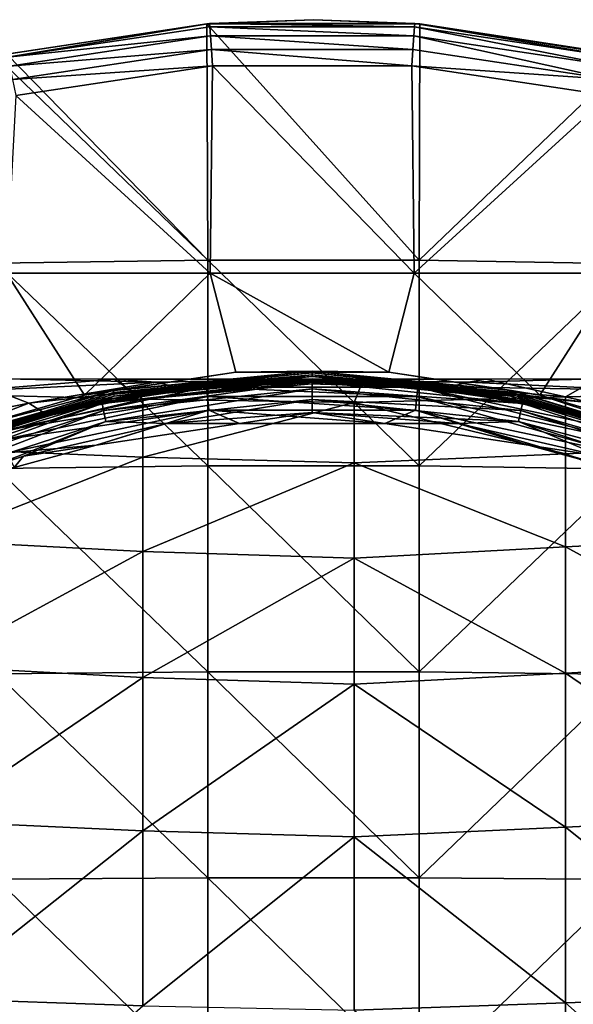
# Model space of a CAD drawing. Units: millimetres. Extents: x -120 to 140, y -50 to 32.
# Drawn here: x 68 to 81, y 9 to 32 of the extents above; entities that cross this region are included whole.
import ezdxf

# ---------------------------------------------------------------- set-up
doc = ezdxf.new("R2010")
doc.units = ezdxf.units.MM
doc.header["$LTSCALE"] = 65.185185
for name, color, linetype in [('11', 7, 'CONTINUOUS'), ('17', 7, 'CONTINUOUS'), ('19', 7, 'CONTINUOUS'), ('22', 7, 'CONTINUOUS'), ('24', 7, 'CONTINUOUS'), ('25', 7, 'CONTINUOUS'), ('27', 7, 'CONTINUOUS'), ('35', 7, 'CONTINUOUS'), ('37', 7, 'CONTINUOUS'), ('38', 7, 'CONTINUOUS'), ('39', 7, 'CONTINUOUS'), ('7', 7, 'CONTINUOUS'), ('8', 7, 'CONTINUOUS'), ('9', 7, 'CONTINUOUS')]:
    doc.layers.add(name, color=color, linetype=linetype)

msp = doc.modelspace()

# ---------------------------------------------------------------- linework, layer by layer
at = {"layer": '11', "linetype": 'Continuous'}
for points in [[(72.567, 32.409, -66.5), (67.757, 31.683, -66.5), (67.785, 31.611, -66.118), (72.567, 32.409, -66.5)], [(72.577, 32.334, -66.118), (72.567, 32.409, -66.5), (67.785, 31.611, -66.118), (72.577, 32.334, -66.118)], [(77.433, 32.409, -66.5), (72.567, 32.409, -66.5), (77.423, 32.334, -66.118), (77.433, 32.409, -66.5)], [(77.423, 32.334, -66.118), (72.567, 32.409, -66.5), (72.577, 32.334, -66.118), (77.423, 32.334, -66.118)], [(82.215, 31.611, -66.118), (77.433, 32.409, -66.5), (77.423, 32.334, -66.118), (82.215, 31.611, -66.118)], [(82.244, 31.682, -66.5), (77.433, 32.409, -66.5), (82.215, 31.611, -66.118), (82.244, 31.682, -66.5)], [(72.577, 32.334, -66.118), (67.785, 31.611, -66.118), (72.593, 32.117, -65.793), (72.577, 32.334, -66.118)], [(77.423, 32.334, -66.118), (72.577, 32.334, -66.118), (77.407, 32.117, -65.793), (77.423, 32.334, -66.118)], [(77.407, 32.117, -65.793), (72.577, 32.334, -66.118), (72.593, 32.117, -65.793), (77.407, 32.117, -65.793)], [(82.167, 31.4, -65.793), (77.423, 32.334, -66.118), (77.407, 32.117, -65.793), (82.167, 31.4, -65.793)], [(82.215, 31.611, -66.118), (77.423, 32.334, -66.118), (82.167, 31.4, -65.793), (82.215, 31.611, -66.118)], [(72.593, 32.117, -65.793), (67.785, 31.611, -66.118), (67.833, 31.4, -65.793), (72.593, 32.117, -65.793)], [(72.593, 32.117, -65.793), (67.833, 31.4, -65.793), (72.617, 31.794, -65.576), (72.593, 32.117, -65.793)], [(77.407, 32.117, -65.793), (72.593, 32.117, -65.793), (77.383, 31.794, -65.576), (77.407, 32.117, -65.793)], [(77.383, 31.794, -65.576), (72.593, 32.117, -65.793), (72.617, 31.794, -65.576), (77.383, 31.794, -65.576)], [(82.095, 31.083, -65.576), (77.407, 32.117, -65.793), (77.383, 31.794, -65.576), (82.095, 31.083, -65.576)], [(82.167, 31.4, -65.793), (77.407, 32.117, -65.793), (82.095, 31.083, -65.576), (82.167, 31.4, -65.793)], [(72.617, 31.794, -65.576), (67.833, 31.4, -65.793), (67.905, 31.083, -65.576), (72.617, 31.794, -65.576)], [(72.642, 31.411, -65.5), (72.617, 31.794, -65.576), (67.905, 31.083, -65.576), (72.642, 31.411, -65.5)], [(72.642, 31.411, -65.5), (77.358, 31.411, -65.5), (72.617, 31.794, -65.576), (72.642, 31.411, -65.5)], [(77.358, 31.411, -65.5), (77.383, 31.794, -65.576), (72.617, 31.794, -65.576), (77.358, 31.411, -65.5)], [(77.358, 31.411, -65.5), (82.095, 31.083, -65.576), (77.383, 31.794, -65.576), (77.358, 31.411, -65.5)], [(67.978, 30.707, -65.5), (72.642, 31.411, -65.5), (67.905, 31.083, -65.576), (67.978, 30.707, -65.5)], [(77.358, 31.411, -65.5), (82.022, 30.707, -65.5), (82.095, 31.083, -65.576), (77.358, 31.411, -65.5)]]:
    msp.add_3dface(points, dxfattribs=at)
at = {"layer": '17', "linetype": 'Continuous'}
for points in [[(73.189, 24.155, -65.5), (69.61, 23.615, -65.5), (70.282, 23.719, -61.006), (73.189, 24.155, -65.5)], [(75, 24.183, -61.006), (73.189, 24.155, -65.5), (70.282, 23.719, -61.006), (75, 24.183, -61.006)], [(75, 24.183, -61.006), (70.282, 23.719, -61.006), (75, 24.14, -56.001), (75, 24.183, -61.006)], [(70.282, 23.719, -61.006), (70.291, 23.676, -56.001), (75, 24.14, -56.001), (70.282, 23.719, -61.006)], [(70.291, 23.676, -56.001), (75, 24.096, -50.996), (75, 24.14, -56.001), (70.291, 23.676, -56.001)], [(70.299, 23.633, -50.996), (75, 24.096, -50.996), (70.291, 23.676, -56.001), (70.299, 23.633, -50.996)], [(70.299, 23.633, -50.996), (75, 24.052, -45.991), (75, 24.096, -50.996), (70.299, 23.633, -50.996)], [(70.308, 23.59, -45.991), (75, 24.052, -45.991), (70.299, 23.633, -50.996), (70.308, 23.59, -45.991)], [(70.308, 23.59, -45.991), (73.141, 23.937, -40.991), (75, 24.052, -45.991), (70.308, 23.59, -45.991)], [(73.141, 23.937, -40.991), (76.863, 23.936, -40.991), (75, 24.052, -45.991), (73.141, 23.937, -40.991)], [(76.811, 24.155, -65.5), (73.189, 24.155, -65.5), (75, 24.183, -61.006), (76.811, 24.155, -65.5)], [(79.718, 23.719, -61.006), (76.811, 24.155, -65.5), (75, 24.183, -61.006), (79.718, 23.719, -61.006)], [(79.718, 23.719, -61.006), (75, 24.183, -61.006), (79.709, 23.676, -56.001), (79.718, 23.719, -61.006)], [(75, 24.183, -61.006), (75, 24.14, -56.001), (79.709, 23.676, -56.001), (75, 24.183, -61.006)], [(75, 24.096, -50.996), (79.701, 23.633, -50.996), (75, 24.14, -56.001), (75, 24.096, -50.996)], [(75, 24.14, -56.001), (79.701, 23.633, -50.996), (79.709, 23.676, -56.001), (75, 24.14, -56.001)], [(75, 24.052, -45.991), (79.692, 23.59, -45.991), (75, 24.096, -50.996), (75, 24.052, -45.991)], [(75, 24.096, -50.996), (79.692, 23.59, -45.991), (79.701, 23.633, -50.996), (75, 24.096, -50.996)], [(75, 24.052, -45.991), (76.863, 23.936, -40.991), (79.692, 23.59, -45.991), (75, 24.052, -45.991)], [(80.39, 23.615, -65.5), (76.811, 24.155, -65.5), (79.718, 23.719, -61.006), (80.39, 23.615, -65.5)], [(69.465, 23.362, -40.991), (73.141, 23.937, -40.991), (70.308, 23.59, -45.991), (69.465, 23.362, -40.991)], [(76.863, 23.936, -40.991), (80.54, 23.361, -40.991), (79.692, 23.59, -45.991), (76.863, 23.936, -40.991)], [(70.282, 23.719, -61.006), (67, 22.863, -65.5), (65.745, 22.342, -61.006), (70.282, 23.719, -61.006)], [(70.282, 23.719, -61.006), (65.745, 22.342, -61.006), (70.291, 23.676, -56.001), (70.282, 23.719, -61.006)], [(65.745, 22.342, -61.006), (65.762, 22.302, -56.001), (70.291, 23.676, -56.001), (65.745, 22.342, -61.006)], [(65.762, 22.302, -56.001), (70.299, 23.633, -50.996), (70.291, 23.676, -56.001), (65.762, 22.302, -56.001)], [(65.779, 22.262, -50.996), (70.299, 23.633, -50.996), (65.762, 22.302, -56.001), (65.779, 22.262, -50.996)], [(65.779, 22.262, -50.996), (70.308, 23.59, -45.991), (70.299, 23.633, -50.996), (65.779, 22.262, -50.996)], [(65.796, 22.221, -45.991), (70.308, 23.59, -45.991), (65.779, 22.262, -50.996), (65.796, 22.221, -45.991)], [(65.796, 22.221, -45.991), (69.465, 23.362, -40.991), (70.308, 23.59, -45.991), (65.796, 22.221, -45.991)], [(69.61, 23.615, -65.5), (67, 22.863, -65.5), (70.282, 23.719, -61.006), (69.61, 23.615, -65.5)], [(79.692, 23.59, -45.991), (84.204, 22.221, -45.991), (79.701, 23.633, -50.996), (79.692, 23.59, -45.991)], [(80.54, 23.361, -40.991), (84.084, 22.224, -40.991), (79.692, 23.59, -45.991), (80.54, 23.361, -40.991)], [(79.692, 23.59, -45.991), (84.084, 22.224, -40.991), (84.204, 22.221, -45.991), (79.692, 23.59, -45.991)], [(79.701, 23.633, -50.996), (84.221, 22.262, -50.996), (79.709, 23.676, -56.001), (79.701, 23.633, -50.996)], [(79.701, 23.633, -50.996), (84.204, 22.221, -45.991), (84.221, 22.262, -50.996), (79.701, 23.633, -50.996)], [(79.718, 23.719, -61.006), (79.709, 23.676, -56.001), (84.238, 22.302, -56.001), (79.718, 23.719, -61.006)], [(79.709, 23.676, -56.001), (84.221, 22.262, -50.996), (84.238, 22.302, -56.001), (79.709, 23.676, -56.001)], [(84.255, 22.342, -61.006), (80.39, 23.615, -65.5), (79.718, 23.719, -61.006), (84.255, 22.342, -61.006)], [(84.255, 22.342, -61.006), (79.718, 23.719, -61.006), (84.238, 22.302, -56.001), (84.255, 22.342, -61.006)], [(83, 22.863, -65.5), (80.39, 23.615, -65.5), (84.255, 22.342, -61.006), (83, 22.863, -65.5)], [(65.92, 22.226, -40.991), (69.465, 23.362, -40.991), (65.796, 22.221, -45.991), (65.92, 22.226, -40.991)]]:
    msp.add_3dface(points, dxfattribs=at)
at = {"layer": '19', "linetype": 'Continuous'}
for points in [[(72.499, 23.799, -40.612), (69.465, 23.362, -40.991), (67.605, 22.759, -40.612), (72.499, 23.799, -40.612)], [(72.499, 23.799, -40.612), (67.605, 22.759, -40.612), (72.521, 23.583, -40.29), (72.499, 23.799, -40.612)], [(73.141, 23.937, -40.991), (69.465, 23.362, -40.991), (72.499, 23.799, -40.612), (73.141, 23.937, -40.991)], [(77.501, 23.799, -40.612), (73.141, 23.937, -40.991), (72.499, 23.799, -40.612), (77.501, 23.799, -40.612)], [(77.501, 23.799, -40.612), (72.499, 23.799, -40.612), (77.479, 23.583, -40.29), (77.501, 23.799, -40.612)], [(77.479, 23.583, -40.29), (72.499, 23.799, -40.612), (72.521, 23.583, -40.29), (77.479, 23.583, -40.29)], [(76.863, 23.936, -40.991), (73.141, 23.937, -40.991), (77.501, 23.799, -40.612), (76.863, 23.936, -40.991)], [(80.54, 23.361, -40.991), (76.863, 23.936, -40.991), (77.501, 23.799, -40.612), (80.54, 23.361, -40.991)], [(82.328, 22.552, -40.29), (77.501, 23.799, -40.612), (77.479, 23.583, -40.29), (82.328, 22.552, -40.29)], [(82.395, 22.759, -40.612), (80.54, 23.361, -40.991), (77.501, 23.799, -40.612), (82.395, 22.759, -40.612)], [(82.395, 22.759, -40.612), (77.501, 23.799, -40.612), (82.328, 22.552, -40.29), (82.395, 22.759, -40.612)], [(72.521, 23.583, -40.29), (67.605, 22.759, -40.612), (67.672, 22.552, -40.29), (72.521, 23.583, -40.29)], [(72.555, 23.261, -40.075), (72.521, 23.583, -40.29), (67.672, 22.552, -40.29), (72.555, 23.261, -40.075)], [(72.555, 23.261, -40.075), (77.445, 23.261, -40.075), (72.521, 23.583, -40.29), (72.555, 23.261, -40.075)], [(77.445, 23.261, -40.075), (77.479, 23.583, -40.29), (72.521, 23.583, -40.29), (77.445, 23.261, -40.075)], [(77.445, 23.261, -40.075), (82.228, 22.245, -40.075), (77.479, 23.583, -40.29), (77.445, 23.261, -40.075)], [(82.228, 22.245, -40.075), (82.328, 22.552, -40.29), (77.479, 23.583, -40.29), (82.228, 22.245, -40.075)], [(69.465, 23.362, -40.991), (65.92, 22.226, -40.991), (67.605, 22.759, -40.612), (69.465, 23.362, -40.991)], [(84.084, 22.224, -40.991), (80.54, 23.361, -40.991), (82.395, 22.759, -40.612), (84.084, 22.224, -40.991)], [(67.772, 22.245, -40.075), (72.555, 23.261, -40.075), (67.672, 22.552, -40.29), (67.772, 22.245, -40.075)], [(72.555, 23.261, -40.075), (67.772, 22.245, -40.075), (69.88, 22.432, -40), (72.555, 23.261, -40.075)], [(73.28, 22.944, -40), (72.555, 23.261, -40.075), (69.88, 22.432, -40), (73.28, 22.944, -40)], [(77.445, 23.261, -40.075), (72.555, 23.261, -40.075), (76.72, 22.944, -40), (77.445, 23.261, -40.075)], [(76.72, 22.944, -40), (72.555, 23.261, -40.075), (73.28, 22.944, -40), (76.72, 22.944, -40)], [(80.12, 22.432, -40), (77.445, 23.261, -40.075), (76.72, 22.944, -40), (80.12, 22.432, -40)], [(82.228, 22.245, -40.075), (77.445, 23.261, -40.075), (82.057, 21.9, -40), (82.228, 22.245, -40.075)], [(82.057, 21.9, -40), (77.445, 23.261, -40.075), (80.12, 22.432, -40), (82.057, 21.9, -40)], [(69.88, 22.432, -40), (67.772, 22.245, -40.075), (67.943, 21.9, -40), (69.88, 22.432, -40)]]:
    msp.add_3dface(points, dxfattribs=at)
at = {"layer": '22', "linetype": 'Continuous'}
for points in [[(67.734, 24, 0.149), (65.98, 23.641, 4.133), (70.316, 23.995, 0.496), (67.734, 24, 0.149)], [(70.316, 23.995, 0.496), (65.98, 23.641, 4.133), (70.985, 23.519, 4.779), (70.316, 23.995, 0.496)], [(70.316, 23.995, 0.496), (70.985, 23.519, 4.779), (75, 23.989, 0.716), (70.316, 23.995, 0.496)], [(75, 23.989, 0.716), (70.985, 23.519, 4.779), (76.216, 23.99, 0.699), (75, 23.989, 0.716)], [(76.216, 23.99, 0.699), (70.985, 23.519, 4.779), (75.99, 23.437, 5.168), (76.216, 23.99, 0.699)], [(76.216, 23.99, 0.699), (75.99, 23.437, 5.168), (80.995, 23.57, 4.524), (76.216, 23.99, 0.699)], [(79.112, 23.994, 0.547), (76.216, 23.99, 0.699), (80.995, 23.57, 4.524), (79.112, 23.994, 0.547)], [(81.748, 23.999, 0.234), (79.112, 23.994, 0.547), (80.995, 23.57, 4.524), (81.748, 23.999, 0.234)], [(81.748, 23.999, 0.234), (80.995, 23.57, 4.524), (86, 23.685, 3.877), (81.748, 23.999, 0.234)], [(65.98, 23.641, 4.133), (65.98, 22.352, 8.74), (70.985, 23.519, 4.779), (65.98, 23.641, 4.133)], [(80.995, 23.57, 4.524), (75.99, 23.437, 5.168), (80.995, 22.226, 9.057), (80.995, 23.57, 4.524)], [(86, 23.685, 3.877), (80.995, 23.57, 4.524), (86, 22.432, 8.532), (86, 23.685, 3.877)], [(80.995, 23.57, 4.524), (80.995, 22.226, 9.057), (86, 22.432, 8.532), (80.995, 23.57, 4.524)], [(70.985, 23.519, 4.779), (65.98, 22.352, 8.74), (70.985, 22.141, 9.263), (70.985, 23.519, 4.779)], [(70.985, 23.519, 4.779), (70.985, 22.141, 9.263), (75.99, 23.437, 5.168), (70.985, 23.519, 4.779)], [(75.99, 23.437, 5.168), (70.985, 22.141, 9.263), (75.99, 22.007, 9.576), (75.99, 23.437, 5.168)], [(75.99, 23.437, 5.168), (75.99, 22.007, 9.576), (80.995, 22.226, 9.057), (75.99, 23.437, 5.168)], [(86, 22.432, 8.532), (80.995, 22.226, 9.057), (86, 20.274, 12.844), (86, 22.432, 8.532)], [(65.98, 22.352, 8.74), (65.98, 20.174, 13), (70.985, 22.141, 9.263), (65.98, 22.352, 8.74)], [(70.985, 22.141, 9.263), (65.98, 20.174, 13), (70.985, 19.916, 13.392), (70.985, 22.141, 9.263)], [(70.985, 22.141, 9.263), (70.985, 19.916, 13.392), (75.99, 22.007, 9.576), (70.985, 22.141, 9.263)], [(80.995, 22.226, 9.057), (75.99, 22.007, 9.576), (80.995, 20.019, 13.238), (80.995, 22.226, 9.057)], [(80.995, 22.226, 9.057), (80.995, 20.019, 13.238), (86, 20.274, 12.844), (80.995, 22.226, 9.057)], [(75.99, 22.007, 9.576), (70.985, 19.916, 13.392), (75.99, 19.756, 13.627), (75.99, 22.007, 9.576)], [(75.99, 22.007, 9.576), (75.99, 19.756, 13.627), (80.995, 20.019, 13.238), (75.99, 22.007, 9.576)], [(65.98, 20.174, 13), (65.98, 17.195, 16.743), (70.985, 19.916, 13.392), (65.98, 20.174, 13)], [(86, 20.274, 12.844), (80.995, 20.019, 13.238), (86, 17.298, 16.637), (86, 20.274, 12.844)], [(70.985, 19.916, 13.392), (65.98, 17.195, 16.743), (70.985, 16.931, 17.01), (70.985, 19.916, 13.392)], [(70.985, 19.916, 13.392), (70.985, 16.931, 17.01), (75.99, 19.756, 13.627), (70.985, 19.916, 13.392)], [(80.995, 20.019, 13.238), (75.99, 19.756, 13.627), (80.995, 17.036, 16.905), (80.995, 20.019, 13.238)], [(80.995, 20.019, 13.238), (80.995, 17.036, 16.905), (86, 17.298, 16.637), (80.995, 20.019, 13.238)], [(75.99, 19.756, 13.627), (70.985, 16.931, 17.01), (75.99, 16.769, 17.17), (75.99, 19.756, 13.627)], [(75.99, 19.756, 13.627), (75.99, 16.769, 17.17), (80.995, 17.036, 16.905), (75.99, 19.756, 13.627)], [(86, 17.298, 16.637), (80.995, 17.036, 16.905), (86, 13.624, 19.758), (86, 17.298, 16.637)], [(65.98, 17.195, 16.743), (65.98, 13.532, 19.821), (70.985, 16.931, 17.01), (65.98, 17.195, 16.743)], [(80.995, 17.036, 16.905), (75.99, 16.769, 17.17), (80.995, 13.391, 19.917), (80.995, 17.036, 16.905)], [(80.995, 17.036, 16.905), (80.995, 13.391, 19.917), (86, 13.624, 19.758), (80.995, 17.036, 16.905)], [(70.985, 16.931, 17.01), (65.98, 13.532, 19.821), (70.985, 13.298, 19.979), (70.985, 16.931, 17.01)], [(70.985, 16.931, 17.01), (70.985, 13.298, 19.979), (75.99, 16.769, 17.17), (70.985, 16.931, 17.01)], [(75.99, 16.769, 17.17), (70.985, 13.298, 19.979), (75.99, 13.156, 20.073), (75.99, 16.769, 17.17)], [(75.99, 16.769, 17.17), (75.99, 13.156, 20.073), (80.995, 13.391, 19.917), (75.99, 16.769, 17.17)], [(65.98, 13.532, 19.821), (65.98, 9.332, 22.112), (70.985, 13.298, 19.979), (65.98, 13.532, 19.821)], [(86, 13.624, 19.758), (80.995, 13.391, 19.917), (86, 9.4, 22.083), (86, 13.624, 19.758)], [(70.985, 13.298, 19.979), (65.98, 9.332, 22.112), (70.985, 9.158, 22.184), (70.985, 13.298, 19.979)], [(70.985, 13.298, 19.979), (70.985, 9.158, 22.184), (75.99, 13.156, 20.073), (70.985, 13.298, 19.979)], [(80.995, 13.391, 19.917), (75.99, 13.156, 20.073), (80.995, 9.227, 22.155), (80.995, 13.391, 19.917)], [(80.995, 13.391, 19.917), (80.995, 9.227, 22.155), (86, 9.4, 22.083), (80.995, 13.391, 19.917)], [(75.99, 13.156, 20.073), (70.985, 9.158, 22.184), (75.99, 9.053, 22.227), (75.99, 13.156, 20.073)], [(75.99, 13.156, 20.073), (75.99, 9.053, 22.227), (80.995, 9.227, 22.155), (75.99, 13.156, 20.073)], [(65.98, 9.332, 22.112), (65.98, 4.76, 23.523), (70.985, 9.158, 22.184), (65.98, 9.332, 22.112)], [(86, 9.4, 22.083), (80.995, 9.227, 22.155), (86, 4.797, 23.516), (86, 9.4, 22.083)], [(80.995, 9.227, 22.155), (75.99, 9.053, 22.227), (80.995, 4.705, 23.534), (80.995, 9.227, 22.155)], [(80.995, 9.227, 22.155), (80.995, 4.705, 23.534), (86, 4.797, 23.516), (80.995, 9.227, 22.155)]]:
    msp.add_3dface(points, dxfattribs=at)
at = {"layer": '24', "linetype": 'Continuous'}
for points in [[(78.577, 23.732, -39.2), (75, 24, -39.2), (79.682, 23.539, -39.005), (78.577, 23.732, -39.2)], [(79.682, 23.539, -39.005), (75, 24, -39.2), (75, 24, -39.005), (79.682, 23.539, -39.005)], [(79.682, 23.539, -39.005), (75, 24, -39.005), (79.682, 23.539, -34), (79.682, 23.539, -39.005)], [(79.682, 23.539, -34), (75, 24, -39.005), (75, 24, -34.2), (79.682, 23.539, -34)], [(75, 24, -29), (77.354, 23.884, -29), (75, 24, -29.195), (75, 24, -29)], [(75, 24, -29.195), (77.354, 23.884, -29), (75, 24, -34), (75, 24, -29.195)], [(75, 24, -34), (77.354, 23.884, -29), (79.682, 23.539, -34), (75, 24, -34)], [(75, 24, -34), (79.682, 23.539, -34), (75, 24, -34.2), (75, 24, -34)], [(77.354, 23.884, -29), (79.683, 23.539, -29), (79.682, 23.539, -34), (77.354, 23.884, -29)], [(82.074, 22.934, -39.2), (78.577, 23.732, -39.2), (79.682, 23.539, -39.005), (82.074, 22.934, -39.2)], [(84.184, 22.173, -39.005), (82.074, 22.934, -39.2), (79.682, 23.539, -39.005), (84.184, 22.173, -39.005)], [(84.184, 22.173, -39.005), (79.682, 23.539, -39.005), (84.184, 22.173, -34), (84.184, 22.173, -39.005)], [(79.682, 23.539, -39.005), (79.682, 23.539, -34), (84.184, 22.173, -34), (79.682, 23.539, -39.005)], [(81.967, 22.967, -29), (84.184, 22.173, -29), (79.682, 23.539, -34), (81.967, 22.967, -29)], [(79.682, 23.539, -34), (84.184, 22.173, -29), (84.184, 22.173, -34), (79.682, 23.539, -34)], [(79.683, 23.539, -29), (81.967, 22.967, -29), (79.682, 23.539, -34), (79.683, 23.539, -29)]]:
    msp.add_3dface(points, dxfattribs=at)
at = {"layer": '25', "linetype": 'Continuous'}
for points in [[(77.354, 23.884, -29), (75, 24, -29), (78.214, 23.777, -24.373), (77.354, 23.884, -29)], [(78.214, 23.777, -24.373), (75, 24, -29), (75, 23.989, -23.488), (78.214, 23.777, -24.373)], [(76.216, 23.99, 0.699), (79.112, 23.994, 0.547), (75, 23.979, -2.872), (76.216, 23.99, 0.699)], [(75, 23.979, -2.872), (79.112, 23.994, 0.547), (78.704, 23.923, -3.987), (75, 23.979, -2.872)], [(75, 23.989, 0.716), (76.216, 23.99, 0.699), (75, 23.979, -2.872), (75, 23.989, 0.716)], [(78.214, 23.777, -24.373), (75, 23.989, -23.488), (78.151, 23.759, -19.315), (78.214, 23.777, -24.373)], [(75, 23.989, -23.488), (75, 23.951, -17.854), (78.151, 23.759, -19.315), (75, 23.989, -23.488)], [(75, 23.979, -2.872), (78.704, 23.923, -3.987), (75, 23.938, -5.976), (75, 23.979, -2.872)], [(78.151, 23.759, -19.315), (75, 23.951, -17.854), (78.119, 23.756, -14.045), (78.151, 23.759, -19.315)], [(75, 23.951, -17.854), (75, 23.935, -15.658), (78.119, 23.756, -14.045), (75, 23.951, -17.854)], [(78.704, 23.923, -3.987), (75, 23.929, -7.044), (75, 23.938, -5.976), (78.704, 23.923, -3.987)], [(78.119, 23.756, -14.045), (75, 23.935, -15.658), (75, 23.918, -12.222), (78.119, 23.756, -14.045)], [(75, 23.929, -7.044), (78.704, 23.923, -3.987), (78.26, 23.806, -8.861), (75, 23.929, -7.044)], [(75, 23.918, -12.222), (75, 23.929, -7.044), (78.26, 23.806, -8.861), (75, 23.918, -12.222)], [(78.119, 23.756, -14.045), (75, 23.918, -12.222), (78.26, 23.806, -8.861), (78.119, 23.756, -14.045)], [(79.683, 23.539, -29), (77.354, 23.884, -29), (78.214, 23.777, -24.373), (79.683, 23.539, -29)], [(81.715, 23.423, -10.305), (78.119, 23.756, -14.045), (78.26, 23.806, -8.861), (81.715, 23.423, -10.305)], [(81.371, 23.132, -20.138), (78.214, 23.777, -24.373), (78.151, 23.759, -19.315), (81.371, 23.132, -20.138)], [(81.419, 23.119, -24.753), (79.683, 23.539, -29), (78.214, 23.777, -24.373), (81.419, 23.119, -24.753)], [(81.419, 23.119, -24.753), (78.214, 23.777, -24.373), (81.371, 23.132, -20.138), (81.419, 23.119, -24.753)], [(78.704, 23.923, -3.987), (82.533, 23.741, -5.311), (78.26, 23.806, -8.861), (78.704, 23.923, -3.987)], [(82.533, 23.741, -5.311), (81.715, 23.423, -10.305), (78.26, 23.806, -8.861), (82.533, 23.741, -5.311)], [(79.112, 23.994, 0.547), (81.748, 23.999, 0.234), (78.704, 23.923, -3.987), (79.112, 23.994, 0.547)], [(78.704, 23.923, -3.987), (81.748, 23.999, 0.234), (82.533, 23.741, -5.311), (78.704, 23.923, -3.987)], [(81.391, 23.218, -15.266), (78.151, 23.759, -19.315), (78.119, 23.756, -14.045), (81.391, 23.218, -15.266)], [(81.391, 23.218, -15.266), (78.119, 23.756, -14.045), (81.715, 23.423, -10.305), (81.391, 23.218, -15.266)], [(81.371, 23.132, -20.138), (78.151, 23.759, -19.315), (81.391, 23.218, -15.266), (81.371, 23.132, -20.138)], [(81.967, 22.967, -29), (79.683, 23.539, -29), (81.419, 23.119, -24.753), (81.967, 22.967, -29)]]:
    msp.add_3dface(points, dxfattribs=at)
at = {"layer": '27', "linetype": 'Continuous'}
for points in [[(67.467, 23.741, -5.311), (67.734, 24, 0.149), (71.296, 23.923, -3.987), (67.467, 23.741, -5.311)], [(67.467, 23.741, -5.311), (71.296, 23.923, -3.987), (68.285, 23.423, -10.305), (67.467, 23.741, -5.311)], [(67.734, 24, 0.149), (70.316, 23.995, 0.496), (71.296, 23.923, -3.987), (67.734, 24, 0.149)], [(71.296, 23.923, -3.987), (71.74, 23.806, -8.861), (68.285, 23.423, -10.305), (71.296, 23.923, -3.987)], [(71.74, 23.806, -8.861), (68.609, 23.218, -15.266), (68.285, 23.423, -10.305), (71.74, 23.806, -8.861)], [(71.786, 23.777, -24.373), (68.788, 23.182, -29), (68.581, 23.119, -24.753), (71.786, 23.777, -24.373)], [(71.786, 23.777, -24.373), (68.581, 23.119, -24.753), (71.849, 23.759, -19.315), (71.786, 23.777, -24.373)], [(71.881, 23.756, -14.045), (68.609, 23.218, -15.266), (71.74, 23.806, -8.861), (71.881, 23.756, -14.045)], [(71.866, 23.794, -29), (68.788, 23.182, -29), (71.786, 23.777, -24.373), (71.866, 23.794, -29)], [(70.316, 23.995, 0.496), (75, 23.989, 0.716), (71.296, 23.923, -3.987), (70.316, 23.995, 0.496)], [(75, 23.989, 0.716), (75, 23.979, -2.872), (71.296, 23.923, -3.987), (75, 23.989, 0.716)], [(71.296, 23.923, -3.987), (75, 23.979, -2.872), (71.74, 23.806, -8.861), (71.296, 23.923, -3.987)], [(75, 23.979, -2.872), (75, 23.938, -5.976), (71.74, 23.806, -8.861), (75, 23.979, -2.872)], [(75, 23.938, -5.976), (75, 23.929, -7.044), (71.74, 23.806, -8.861), (75, 23.938, -5.976)], [(75, 23.929, -7.044), (71.881, 23.756, -14.045), (71.74, 23.806, -8.861), (75, 23.929, -7.044)], [(75, 23.951, -17.854), (75, 23.989, -23.488), (71.786, 23.777, -24.373), (75, 23.951, -17.854)], [(75, 23.989, -23.488), (71.866, 23.794, -29), (71.786, 23.777, -24.373), (75, 23.989, -23.488)], [(75, 23.951, -17.854), (71.786, 23.777, -24.373), (71.849, 23.759, -19.315), (75, 23.951, -17.854)], [(75, 23.935, -15.658), (75, 23.951, -17.854), (71.849, 23.759, -19.315), (75, 23.935, -15.658)], [(75, 23.918, -12.222), (75, 23.935, -15.658), (71.849, 23.759, -19.315), (75, 23.918, -12.222)], [(75, 23.918, -12.222), (71.849, 23.759, -19.315), (71.881, 23.756, -14.045), (75, 23.918, -12.222)], [(75, 23.989, -23.488), (75, 24, -29), (71.866, 23.794, -29), (75, 23.989, -23.488)], [(75, 23.929, -7.044), (75, 23.918, -12.222), (71.881, 23.756, -14.045), (75, 23.929, -7.044)], [(67.467, 23.741, -5.311), (68.285, 23.423, -10.305), (64.785, 22.732, -11.638), (67.467, 23.741, -5.311)], [(71.849, 23.759, -19.315), (68.581, 23.119, -24.753), (68.629, 23.132, -20.138), (71.849, 23.759, -19.315)], [(71.881, 23.756, -14.045), (68.629, 23.132, -20.138), (68.609, 23.218, -15.266), (71.881, 23.756, -14.045)], [(71.849, 23.759, -19.315), (68.629, 23.132, -20.138), (71.881, 23.756, -14.045), (71.849, 23.759, -19.315)], [(68.285, 23.423, -10.305), (65.328, 22.286, -16.289), (64.785, 22.732, -11.638), (68.285, 23.423, -10.305)], [(68.609, 23.218, -15.266), (65.328, 22.286, -16.289), (68.285, 23.423, -10.305), (68.609, 23.218, -15.266)], [(68.609, 23.218, -15.266), (65.467, 22.07, -20.769), (65.328, 22.286, -16.289), (68.609, 23.218, -15.266)], [(68.629, 23.132, -20.138), (65.467, 22.07, -20.769), (68.609, 23.218, -15.266), (68.629, 23.132, -20.138)], [(68.629, 23.132, -20.138), (65.481, 22.027, -25.013), (65.467, 22.07, -20.769), (68.629, 23.132, -20.138)], [(68.581, 23.119, -24.753), (65.481, 22.027, -25.013), (68.629, 23.132, -20.138), (68.581, 23.119, -24.753)], [(68.581, 23.119, -24.753), (65.816, 22.173, -29), (65.481, 22.027, -25.013), (68.581, 23.119, -24.753)], [(68.788, 23.182, -29), (65.816, 22.173, -29), (68.581, 23.119, -24.753), (68.788, 23.182, -29)]]:
    msp.add_3dface(points, dxfattribs=at)
at = {"layer": '35', "linetype": 'Continuous'}
for points in [[(68.788, 23.182, -29), (71.866, 23.794, -29), (70.318, 23.539, -29.195), (68.788, 23.182, -29)], [(75, 24, -29), (75, 24, -29.195), (70.318, 23.539, -29.195), (75, 24, -29)], [(71.866, 23.794, -29), (75, 24, -29), (70.318, 23.539, -29.195), (71.866, 23.794, -29)], [(75, 24, -29.195), (75, 24, -34), (70.318, 23.539, -34.2), (75, 24, -29.195)], [(75, 24, -29.195), (70.318, 23.539, -34.2), (70.318, 23.539, -29.195), (75, 24, -29.195)], [(75, 24, -34), (75, 24, -34.2), (70.318, 23.539, -34.2), (75, 24, -34)], [(75, 24, -34.2), (71.423, 23.732, -39.2), (70.318, 23.539, -34.2), (75, 24, -34.2)], [(75, 24, -39.005), (75, 24, -39.2), (71.423, 23.732, -39.2), (75, 24, -39.005)], [(75, 24, -34.2), (75, 24, -39.005), (71.423, 23.732, -39.2), (75, 24, -34.2)], [(65.816, 22.173, -29.195), (68.788, 23.182, -29), (70.318, 23.539, -29.195), (65.816, 22.173, -29.195)], [(70.318, 23.539, -34.2), (67.926, 22.934, -39.2), (65.816, 22.173, -34.2), (70.318, 23.539, -34.2)], [(70.318, 23.539, -34.2), (65.816, 22.173, -34.2), (70.318, 23.539, -29.195), (70.318, 23.539, -34.2)], [(65.816, 22.173, -34.2), (65.816, 22.173, -29.195), (70.318, 23.539, -29.195), (65.816, 22.173, -34.2)], [(71.423, 23.732, -39.2), (67.926, 22.934, -39.2), (70.318, 23.539, -34.2), (71.423, 23.732, -39.2)], [(65.816, 22.173, -29), (68.788, 23.182, -29), (65.816, 22.173, -29.195), (65.816, 22.173, -29)]]:
    msp.add_3dface(points, dxfattribs=at)
at = {"layer": '37', "linetype": 'Continuous'}
for points in [[(75, 23.2, -40), (73.28, 22.944, -40), (71.547, 22.941, -40), (75, 23.2, -40)], [(76.72, 22.944, -40), (73.28, 22.944, -40), (75, 23.2, -40), (76.72, 22.944, -40)], [(78.453, 22.941, -40), (76.72, 22.944, -40), (75, 23.2, -40), (78.453, 22.941, -40)], [(69.88, 22.432, -40), (68.165, 22.17, -40), (71.547, 22.941, -40), (69.88, 22.432, -40)], [(73.28, 22.944, -40), (69.88, 22.432, -40), (71.547, 22.941, -40), (73.28, 22.944, -40)], [(80.12, 22.432, -40), (76.72, 22.944, -40), (78.453, 22.941, -40), (80.12, 22.432, -40)], [(81.835, 22.17, -40), (80.12, 22.432, -40), (78.453, 22.941, -40), (81.835, 22.17, -40)], [(69.88, 22.432, -40), (67.943, 21.9, -40), (68.165, 22.17, -40), (69.88, 22.432, -40)], [(82.057, 21.9, -40), (80.12, 22.432, -40), (81.835, 22.17, -40), (82.057, 21.9, -40)], [(67.943, 21.9, -40), (67.306, 21.887, -40), (68.165, 22.17, -40), (67.943, 21.9, -40)]]:
    msp.add_3dface(points, dxfattribs=at)
at = {"layer": '38', "linetype": 'Continuous'}
for points in [[(75, 24, -39.2), (78.577, 23.732, -39.2), (75, 23.939, -39.506), (75, 24, -39.2)], [(78.577, 23.732, -39.2), (79.977, 23.416, -39.506), (75, 23.939, -39.506), (78.577, 23.732, -39.2)], [(79.977, 23.416, -39.506), (75, 23.766, -39.765), (75, 23.939, -39.506), (79.977, 23.416, -39.506)], [(79.941, 23.247, -39.765), (75, 23.506, -39.939), (75, 23.766, -39.765), (79.941, 23.247, -39.765)], [(79.941, 23.247, -39.765), (75, 23.766, -39.765), (79.977, 23.416, -39.506), (79.941, 23.247, -39.765)], [(78.577, 23.732, -39.2), (82.074, 22.934, -39.2), (79.977, 23.416, -39.506), (78.577, 23.732, -39.2)], [(79.887, 22.992, -39.939), (75, 23.2, -40), (75, 23.506, -39.939), (79.887, 22.992, -39.939)], [(79.887, 22.992, -39.939), (75, 23.506, -39.939), (79.941, 23.247, -39.765), (79.887, 22.992, -39.939)], [(84.737, 21.87, -39.506), (79.941, 23.247, -39.765), (79.977, 23.416, -39.506), (84.737, 21.87, -39.506)], [(82.074, 22.934, -39.2), (84.737, 21.87, -39.506), (79.977, 23.416, -39.506), (82.074, 22.934, -39.2)], [(78.453, 22.941, -40), (75, 23.2, -40), (79.887, 22.992, -39.939), (78.453, 22.941, -40)], [(84.666, 21.711, -39.765), (79.887, 22.992, -39.939), (79.941, 23.247, -39.765), (84.666, 21.711, -39.765)], [(84.666, 21.711, -39.765), (79.941, 23.247, -39.765), (84.737, 21.87, -39.506), (84.666, 21.711, -39.765)], [(81.835, 22.17, -40), (78.453, 22.941, -40), (79.887, 22.992, -39.939), (81.835, 22.17, -40)], [(84.561, 21.474, -39.939), (81.835, 22.17, -40), (79.887, 22.992, -39.939), (84.561, 21.474, -39.939)], [(84.561, 21.474, -39.939), (79.887, 22.992, -39.939), (84.666, 21.711, -39.765), (84.561, 21.474, -39.939)]]:
    msp.add_3dface(points, dxfattribs=at)
at = {"layer": '39', "linetype": 'Continuous'}
for points in [[(71.423, 23.732, -39.2), (75, 24, -39.2), (70.023, 23.416, -39.506), (71.423, 23.732, -39.2)], [(75, 24, -39.2), (75, 23.939, -39.506), (70.023, 23.416, -39.506), (75, 24, -39.2)], [(75, 23.939, -39.506), (70.059, 23.247, -39.765), (70.023, 23.416, -39.506), (75, 23.939, -39.506)], [(75, 23.939, -39.506), (75, 23.766, -39.765), (70.059, 23.247, -39.765), (75, 23.939, -39.506)], [(67.926, 22.934, -39.2), (71.423, 23.732, -39.2), (70.023, 23.416, -39.506), (67.926, 22.934, -39.2)], [(75, 23.766, -39.765), (70.113, 22.992, -39.939), (70.059, 23.247, -39.765), (75, 23.766, -39.765)], [(75, 23.766, -39.765), (75, 23.506, -39.939), (70.113, 22.992, -39.939), (75, 23.766, -39.765)], [(67.926, 22.934, -39.2), (70.023, 23.416, -39.506), (65.263, 21.87, -39.506), (67.926, 22.934, -39.2)], [(70.023, 23.416, -39.506), (65.334, 21.711, -39.765), (65.263, 21.87, -39.506), (70.023, 23.416, -39.506)], [(70.059, 23.247, -39.765), (65.334, 21.711, -39.765), (70.023, 23.416, -39.506), (70.059, 23.247, -39.765)], [(75, 23.506, -39.939), (71.547, 22.941, -40), (70.113, 22.992, -39.939), (75, 23.506, -39.939)], [(75, 23.2, -40), (71.547, 22.941, -40), (75, 23.506, -39.939), (75, 23.2, -40)], [(70.059, 23.247, -39.765), (65.439, 21.474, -39.939), (65.334, 21.711, -39.765), (70.059, 23.247, -39.765)], [(70.113, 22.992, -39.939), (65.439, 21.474, -39.939), (70.059, 23.247, -39.765), (70.113, 22.992, -39.939)], [(70.113, 22.992, -39.939), (67.306, 21.887, -40), (65.439, 21.474, -39.939), (70.113, 22.992, -39.939)], [(68.165, 22.17, -40), (67.306, 21.887, -40), (70.113, 22.992, -39.939), (68.165, 22.17, -40)], [(71.547, 22.941, -40), (68.165, 22.17, -40), (70.113, 22.992, -39.939), (71.547, 22.941, -40)]]:
    msp.add_3dface(points, dxfattribs=at)
at = {"layer": '7', "linetype": 'Continuous'}
for points in [[(72.507, 32.404, -97.5), (72.525, 26.811, -97.5), (67.769, 31.685, -97.5), (72.507, 32.404, -97.5)], [(77.548, 32.4, -97.5), (72.507, 32.404, -97.5), (75.028, 32.5, -97.5), (77.548, 32.4, -97.5)], [(72.525, 26.811, -97.5), (72.507, 32.404, -97.5), (77.53, 26.811, -97.5), (72.525, 26.811, -97.5)], [(77.53, 26.811, -97.5), (72.507, 32.404, -97.5), (77.548, 32.4, -97.5), (77.53, 26.811, -97.5)], [(77.53, 26.811, -97.5), (77.548, 32.4, -97.5), (82.545, 31.612, -97.5), (77.53, 26.811, -97.5)], [(82.545, 31.612, -97.5), (77.548, 32.4, -97.5), (82.231, 31.685, -97.5), (82.545, 31.612, -97.5)], [(72.525, 26.811, -97.5), (67.512, 31.625, -97.5), (67.769, 31.685, -97.5), (72.525, 26.811, -97.5)], [(67.52, 26.737, -97.5), (67.512, 31.625, -97.5), (72.525, 26.811, -97.5), (67.52, 26.737, -97.5)], [(82.535, 26.721, -97.5), (77.53, 26.811, -97.5), (82.545, 31.612, -97.5), (82.535, 26.721, -97.5)], [(72.525, 21.936, -97.5), (67.52, 26.737, -97.5), (72.525, 26.811, -97.5), (72.525, 21.936, -97.5)], [(72.525, 21.936, -97.5), (72.525, 26.811, -97.5), (77.53, 21.936, -97.5), (72.525, 21.936, -97.5)], [(77.53, 21.936, -97.5), (72.525, 26.811, -97.5), (77.53, 26.811, -97.5), (77.53, 21.936, -97.5)], [(77.53, 21.936, -97.5), (77.53, 26.811, -97.5), (82.535, 26.721, -97.5), (77.53, 21.936, -97.5)], [(67.52, 21.876, -97.5), (67.52, 26.737, -97.5), (72.525, 21.936, -97.5), (67.52, 21.876, -97.5)], [(82.535, 21.862, -97.5), (77.53, 21.936, -97.5), (82.535, 26.721, -97.5), (82.535, 21.862, -97.5)], [(72.525, 17.061, -97.5), (67.52, 21.876, -97.5), (72.525, 21.936, -97.5), (72.525, 17.061, -97.5)], [(72.525, 17.061, -97.5), (72.525, 21.936, -97.5), (77.53, 17.061, -97.5), (72.525, 17.061, -97.5)], [(77.53, 17.061, -97.5), (72.525, 21.936, -97.5), (77.53, 21.936, -97.5), (77.53, 17.061, -97.5)], [(77.53, 17.061, -97.5), (77.53, 21.936, -97.5), (82.535, 21.862, -97.5), (77.53, 17.061, -97.5)], [(67.52, 17.014, -97.5), (67.52, 21.876, -97.5), (72.525, 17.061, -97.5), (67.52, 17.014, -97.5)], [(82.535, 17.004, -97.5), (77.53, 17.061, -97.5), (82.535, 21.862, -97.5), (82.535, 17.004, -97.5)], [(72.525, 12.187, -97.5), (67.52, 17.014, -97.5), (72.525, 17.061, -97.5), (72.525, 12.187, -97.5)], [(67.52, 12.153, -97.5), (67.52, 17.014, -97.5), (72.525, 12.187, -97.5), (67.52, 12.153, -97.5)], [(72.525, 12.187, -97.5), (72.525, 17.061, -97.5), (77.53, 12.187, -97.5), (72.525, 12.187, -97.5)], [(77.53, 12.187, -97.5), (72.525, 17.061, -97.5), (77.53, 17.061, -97.5), (77.53, 12.187, -97.5)], [(77.53, 12.187, -97.5), (77.53, 17.061, -97.5), (82.535, 17.004, -97.5), (77.53, 12.187, -97.5)], [(82.535, 12.146, -97.5), (77.53, 12.187, -97.5), (82.535, 17.004, -97.5), (82.535, 12.146, -97.5)], [(72.525, 7.312, -97.5), (67.52, 12.153, -97.5), (72.525, 12.187, -97.5), (72.525, 7.312, -97.5)], [(67.52, 7.292, -97.5), (67.52, 12.153, -97.5), (72.525, 7.312, -97.5), (67.52, 7.292, -97.5)], [(72.525, 7.312, -97.5), (72.525, 12.187, -97.5), (77.53, 7.312, -97.5), (72.525, 7.312, -97.5)], [(77.53, 7.312, -97.5), (72.525, 12.187, -97.5), (77.53, 12.187, -97.5), (77.53, 7.312, -97.5)], [(77.53, 7.312, -97.5), (77.53, 12.187, -97.5), (82.535, 12.146, -97.5), (77.53, 7.312, -97.5)], [(82.535, 7.287, -97.5), (77.53, 7.312, -97.5), (82.535, 12.146, -97.5), (82.535, 7.287, -97.5)]]:
    msp.add_3dface(points, dxfattribs=at)
at = {"layer": '8', "linetype": 'Continuous'}
for points in [[(67.978, 30.707, -65.5), (72.586, 26.5, -65.5), (72.642, 31.411, -65.5), (67.978, 30.707, -65.5)], [(72.586, 26.5, -65.5), (77.414, 26.5, -65.5), (72.642, 31.411, -65.5), (72.586, 26.5, -65.5)], [(72.642, 31.411, -65.5), (77.414, 26.5, -65.5), (77.358, 31.411, -65.5), (72.642, 31.411, -65.5)], [(77.358, 31.411, -65.5), (77.414, 26.5, -65.5), (82.022, 30.707, -65.5), (77.358, 31.411, -65.5)], [(67.759, 26.5, -65.5), (72.586, 26.5, -65.5), (67.978, 30.707, -65.5), (67.759, 26.5, -65.5)], [(77.414, 26.5, -65.5), (82.241, 26.5, -65.5), (82.022, 30.707, -65.5), (77.414, 26.5, -65.5)], [(67, 22.863, -65.5), (69.61, 23.615, -65.5), (67.759, 26.5, -65.5), (67, 22.863, -65.5)], [(67.759, 26.5, -65.5), (69.61, 23.615, -65.5), (72.586, 26.5, -65.5), (67.759, 26.5, -65.5)], [(69.61, 23.615, -65.5), (73.189, 24.155, -65.5), (72.586, 26.5, -65.5), (69.61, 23.615, -65.5)], [(73.189, 24.155, -65.5), (76.811, 24.155, -65.5), (72.586, 26.5, -65.5), (73.189, 24.155, -65.5)], [(72.586, 26.5, -65.5), (76.811, 24.155, -65.5), (77.414, 26.5, -65.5), (72.586, 26.5, -65.5)], [(76.811, 24.155, -65.5), (80.39, 23.615, -65.5), (77.414, 26.5, -65.5), (76.811, 24.155, -65.5)], [(77.414, 26.5, -65.5), (80.39, 23.615, -65.5), (82.241, 26.5, -65.5), (77.414, 26.5, -65.5)], [(80.39, 23.615, -65.5), (83, 22.863, -65.5), (82.241, 26.5, -65.5), (80.39, 23.615, -65.5)]]:
    msp.add_3dface(points, dxfattribs=at)
at = {"layer": '9', "linetype": 'Continuous'}
for points in [[(67.757, 31.683, -66.5), (72.567, 32.409, -66.5), (67.768, 31.685, -71.5), (67.757, 31.683, -66.5)], [(67.769, 31.685, -97.5), (67.768, 31.685, -96.525), (72.571, 32.409, -96.525), (67.769, 31.685, -97.5)], [(67.768, 31.685, -71.5), (72.567, 32.409, -66.5), (72.571, 32.409, -71.5), (67.768, 31.685, -71.5)], [(67.768, 31.685, -71.5), (72.571, 32.409, -71.5), (67.768, 31.685, -76.505), (67.768, 31.685, -71.5)], [(67.768, 31.685, -76.505), (72.571, 32.409, -71.5), (72.571, 32.409, -76.505), (67.768, 31.685, -76.505)], [(67.768, 31.685, -76.505), (72.571, 32.409, -76.505), (67.768, 31.685, -81.51), (67.768, 31.685, -76.505)], [(67.768, 31.685, -81.51), (72.571, 32.409, -76.505), (72.571, 32.409, -81.51), (67.768, 31.685, -81.51)], [(67.768, 31.685, -81.51), (72.571, 32.409, -81.51), (67.768, 31.685, -86.515), (67.768, 31.685, -81.51)], [(67.768, 31.685, -86.515), (72.571, 32.409, -81.51), (72.571, 32.409, -86.515), (67.768, 31.685, -86.515)], [(67.768, 31.685, -86.515), (72.571, 32.409, -86.515), (67.768, 31.685, -91.52), (67.768, 31.685, -86.515)], [(67.768, 31.685, -91.52), (72.571, 32.409, -86.515), (72.571, 32.409, -91.52), (67.768, 31.685, -91.52)], [(67.768, 31.685, -91.52), (72.571, 32.409, -91.52), (67.768, 31.685, -96.525), (67.768, 31.685, -91.52)], [(67.768, 31.685, -96.525), (72.571, 32.409, -91.52), (72.571, 32.409, -96.525), (67.768, 31.685, -96.525)], [(72.507, 32.404, -97.5), (67.769, 31.685, -97.5), (72.571, 32.409, -96.525), (72.507, 32.404, -97.5)], [(75.028, 32.5, -97.5), (72.507, 32.404, -97.5), (72.571, 32.409, -96.525), (75.028, 32.5, -97.5)], [(72.567, 32.409, -66.5), (77.433, 32.409, -66.5), (72.571, 32.409, -71.5), (72.567, 32.409, -66.5)], [(75.028, 32.5, -97.5), (72.571, 32.409, -96.525), (77.429, 32.409, -96.525), (75.028, 32.5, -97.5)], [(72.571, 32.409, -71.5), (77.433, 32.409, -66.5), (77.429, 32.409, -71.5), (72.571, 32.409, -71.5)], [(72.571, 32.409, -71.5), (77.429, 32.409, -71.5), (72.571, 32.409, -76.505), (72.571, 32.409, -71.5)], [(72.571, 32.409, -76.505), (77.429, 32.409, -71.5), (77.429, 32.409, -76.505), (72.571, 32.409, -76.505)], [(72.571, 32.409, -76.505), (77.429, 32.409, -76.505), (72.571, 32.409, -81.51), (72.571, 32.409, -76.505)], [(72.571, 32.409, -81.51), (77.429, 32.409, -76.505), (77.429, 32.409, -81.51), (72.571, 32.409, -81.51)], [(72.571, 32.409, -81.51), (77.429, 32.409, -81.51), (72.571, 32.409, -86.515), (72.571, 32.409, -81.51)], [(72.571, 32.409, -86.515), (77.429, 32.409, -81.51), (77.429, 32.409, -86.515), (72.571, 32.409, -86.515)], [(72.571, 32.409, -86.515), (77.429, 32.409, -86.515), (72.571, 32.409, -91.52), (72.571, 32.409, -86.515)], [(72.571, 32.409, -91.52), (77.429, 32.409, -86.515), (77.429, 32.409, -91.52), (72.571, 32.409, -91.52)], [(72.571, 32.409, -91.52), (77.429, 32.409, -91.52), (72.571, 32.409, -96.525), (72.571, 32.409, -91.52)], [(72.571, 32.409, -96.525), (77.429, 32.409, -91.52), (77.429, 32.409, -96.525), (72.571, 32.409, -96.525)], [(77.548, 32.4, -97.5), (75.028, 32.5, -97.5), (77.429, 32.409, -96.525), (77.548, 32.4, -97.5)], [(77.548, 32.4, -97.5), (77.429, 32.409, -96.525), (82.232, 31.685, -96.525), (77.548, 32.4, -97.5)], [(77.429, 32.409, -71.5), (77.433, 32.409, -66.5), (82.232, 31.685, -71.5), (77.429, 32.409, -71.5)], [(77.429, 32.409, -71.5), (82.232, 31.685, -71.5), (77.429, 32.409, -76.505), (77.429, 32.409, -71.5)], [(77.429, 32.409, -76.505), (82.232, 31.685, -71.5), (82.232, 31.685, -76.505), (77.429, 32.409, -76.505)], [(77.429, 32.409, -76.505), (82.232, 31.685, -76.505), (77.429, 32.409, -81.51), (77.429, 32.409, -76.505)], [(77.429, 32.409, -81.51), (82.232, 31.685, -76.505), (82.232, 31.685, -81.51), (77.429, 32.409, -81.51)], [(77.429, 32.409, -81.51), (82.232, 31.685, -81.51), (77.429, 32.409, -86.515), (77.429, 32.409, -81.51)], [(77.429, 32.409, -86.515), (82.232, 31.685, -81.51), (82.232, 31.685, -86.515), (77.429, 32.409, -86.515)], [(77.429, 32.409, -86.515), (82.232, 31.685, -86.515), (77.429, 32.409, -91.52), (77.429, 32.409, -86.515)], [(77.429, 32.409, -91.52), (82.232, 31.685, -86.515), (82.232, 31.685, -91.52), (77.429, 32.409, -91.52)], [(77.429, 32.409, -91.52), (82.232, 31.685, -91.52), (77.429, 32.409, -96.525), (77.429, 32.409, -91.52)], [(77.429, 32.409, -96.525), (82.232, 31.685, -91.52), (82.232, 31.685, -96.525), (77.429, 32.409, -96.525)], [(77.433, 32.409, -66.5), (82.244, 31.682, -66.5), (82.232, 31.685, -71.5), (77.433, 32.409, -66.5)], [(82.231, 31.685, -97.5), (77.548, 32.4, -97.5), (82.232, 31.685, -96.525), (82.231, 31.685, -97.5)]]:
    msp.add_3dface(points, dxfattribs=at)

doc.saveas('drawing.dxf')
